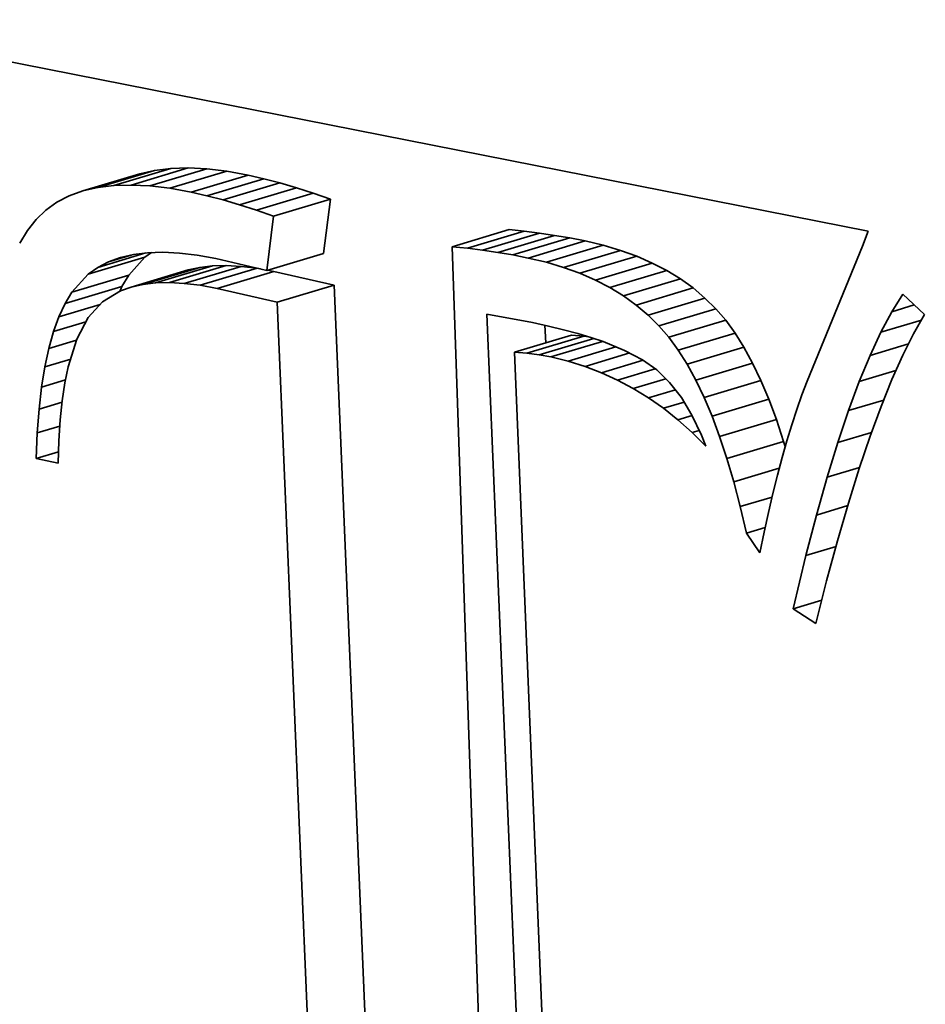
# Model space of a CAD drawing. Extents: x 0 to 10.8, y 0 to 8.3.
# Drawn here: x 8.1 to 8.2, y 4.2 to 4.3 of the extents above; entities that cross this region are included whole.
import ezdxf

# ---------------------------------------------------------------- set-up
doc = ezdxf.new("R2010")
doc.units = 0
doc.header["$MEASUREMENT"] = 0
doc.layers.get('0').update_dxf_attribs({"lineweight": 13})

msp = doc.modelspace()

# ---------------------------------------------------------------- linework, layer by layer
at = {"color": 7, "lineweight": 35, "ltscale": 0.002784}
msp.add_line((8.11438, 4.27511), (8.22365, 4.25351), dxfattribs=at)
at = {"color": 7, "lineweight": 35, "ltscale": 0.000159779}
for p, q in [((8.14069, 4.25822), (8.14681, 4.26005)), ((8.14243, 4.25844), (8.14855, 4.26027)), ((8.1443, 4.25849), (8.15043, 4.26033)), ((8.14631, 4.2584), (8.15244, 4.26023)), ((8.14846, 4.25814), (8.15459, 4.25997)), ((8.13909, 4.25785), (8.14521, 4.25968)), ((8.15075, 4.25772), (8.15687, 4.25956)), ((8.15245, 4.25734), (8.15857, 4.25917)), ((8.15418, 4.25689), (8.16031, 4.25872)), ((8.15596, 4.25637), (8.16208, 4.2582)), ((8.15778, 4.25579), (8.1639, 4.25762)), ((8.15963, 4.25513), (8.16575, 4.25697)), ((8.17885, 4.25185), (8.18498, 4.25369)), ((8.18049, 4.25169), (8.18661, 4.25352)), ((8.18213, 4.25148), (8.18825, 4.25332)), ((8.18376, 4.25124), (8.18989, 4.25307)), ((8.1854, 4.25096), (8.19153, 4.25279)), ((8.18705, 4.25063), (8.19317, 4.25247)), ((8.189, 4.25017), (8.19513, 4.252)), ((8.19086, 4.24962), (8.19699, 4.25145)), ((8.13964, 4.24888), (8.14576, 4.25071)), ((8.15888, 4.2493), (8.165, 4.25113)), ((8.19262, 4.24898), (8.19875, 4.25082)), ((8.14429, 4.2475), (8.15041, 4.24934)), ((8.14555, 4.24779), (8.15167, 4.24962)), ((8.14692, 4.24794), (8.15304, 4.24978)), ((8.14841, 4.24798), (8.15453, 4.24982)), ((8.15, 4.2479), (8.15613, 4.24973)), ((8.15171, 4.24769), (8.15784, 4.24952)), ((8.19429, 4.24826), (8.20041, 4.25009)), ((8.19585, 4.24745), (8.20197, 4.24928)), ((8.1379, 4.24696), (8.14403, 4.2488)), ((8.15354, 4.24736), (8.15966, 4.24919)), ((8.19732, 4.24655), (8.20344, 4.24838)), ((8.13717, 4.24573), (8.14329, 4.24756)), ((8.16002, 4.24588), (8.16614, 4.24771)), ((8.19868, 4.24556), (8.20481, 4.2474)), ((8.19995, 4.24449), (8.20607, 4.24632)), ((8.20112, 4.24333), (8.20724, 4.24516)), ((8.20219, 4.24209), (8.20832, 4.24392)), ((8.18557, 4.24049), (8.19169, 4.24232)), ((8.18691, 4.24038), (8.19303, 4.24221)), ((8.2032, 4.24071), (8.20932, 4.24255)), ((8.20416, 4.23918), (8.21028, 4.24101)), ((8.20509, 4.23748), (8.21121, 4.23931)), ((8.20598, 4.23562), (8.2121, 4.23745)), ((8.20684, 4.23359), (8.21296, 4.23542)), ((8.20765, 4.2314), (8.21377, 4.23324)), ((8.20843, 4.22905), (8.21455, 4.23088))]:
    msp.add_line(p, q, dxfattribs=at)
at = {"color": 7, "lineweight": 35, "ltscale": 4.11e-05}
for p, q in [((8.14681, 4.26005), (8.14521, 4.25968)), ((8.14069, 4.25822), (8.13909, 4.25785))]:
    msp.add_line(p, q, dxfattribs=at)
at = {"color": 7, "lineweight": 35, "ltscale": 4.37844e-05}
for p, q in [((8.14855, 4.26027), (8.14681, 4.26005)), ((8.14243, 4.25844), (8.14069, 4.25822))]:
    msp.add_line(p, q, dxfattribs=at)
at = {"color": 7, "lineweight": 35, "ltscale": 4.69363e-05}
for p, q in [((8.15043, 4.26033), (8.14855, 4.26027)), ((8.1443, 4.25849), (8.14243, 4.25844))]:
    msp.add_line(p, q, dxfattribs=at)
at = {"color": 7, "lineweight": 35, "ltscale": 5.03358e-05}
for p, q in [((8.15244, 4.26023), (8.15043, 4.26033)), ((8.14631, 4.2584), (8.1443, 4.25849))]:
    msp.add_line(p, q, dxfattribs=at)
at = {"color": 7, "lineweight": 35, "ltscale": 5.41207e-05}
for p, q in [((8.15459, 4.25997), (8.15244, 4.26023)), ((8.14846, 4.25814), (8.14631, 4.2584))]:
    msp.add_line(p, q, dxfattribs=at)
at = {"color": 7, "lineweight": 35, "ltscale": 5.80559e-05}
for p, q in [((8.15687, 4.25956), (8.15459, 4.25997)), ((8.15075, 4.25772), (8.14846, 4.25814))]:
    msp.add_line(p, q, dxfattribs=at)
at = {"color": 7, "lineweight": 35, "ltscale": 4.35252e-05}
for p, q in [((8.15857, 4.25917), (8.15687, 4.25956)), ((8.15245, 4.25734), (8.15075, 4.25772))]:
    msp.add_line(p, q, dxfattribs=at)
at = {"color": 7, "lineweight": 35, "ltscale": 4.48767e-05}
for p, q in [((8.16031, 4.25872), (8.15857, 4.25917)), ((8.15418, 4.25689), (8.15245, 4.25734))]:
    msp.add_line(p, q, dxfattribs=at)
at = {"color": 7, "lineweight": 35, "ltscale": 3.89175e-05}
msp.add_line((8.13909, 4.25785), (8.13762, 4.25732), dxfattribs=at)
at = {"color": 7, "lineweight": 35, "ltscale": 4.62712e-05}
for p, q in [((8.16208, 4.2582), (8.16031, 4.25872)), ((8.15596, 4.25637), (8.15418, 4.25689))]:
    msp.add_line(p, q, dxfattribs=at)
at = {"color": 7, "lineweight": 35, "ltscale": 4.76901e-05}
for p, q in [((8.1639, 4.25762), (8.16208, 4.2582)), ((8.15778, 4.25579), (8.15596, 4.25637))]:
    msp.add_line(p, q, dxfattribs=at)
at = {"color": 7, "lineweight": 35, "ltscale": 3.64705e-05}
msp.add_line((8.13629, 4.25663), (8.1351, 4.25579), dxfattribs=at)
at = {"color": 7, "lineweight": 35, "ltscale": 3.73763e-05}
msp.add_line((8.13762, 4.25732), (8.13629, 4.25663), dxfattribs=at)
at = {"color": 7, "lineweight": 35, "ltscale": 4.91265e-05}
for p, q in [((8.16575, 4.25697), (8.1639, 4.25762)), ((8.15963, 4.25513), (8.15778, 4.25579))]:
    msp.add_line(p, q, dxfattribs=at)
at = {"color": 7, "lineweight": 35, "ltscale": 0.000147134}
for p, q in [((8.165, 4.25113), (8.16575, 4.25697)), ((8.15888, 4.2493), (8.15963, 4.25513))]:
    msp.add_line(p, q, dxfattribs=at)
at = {"color": 7, "lineweight": 35, "ltscale": 3.63191e-05}
msp.add_line((8.1351, 4.25579), (8.13405, 4.25479), dxfattribs=at)
at = {"color": 7, "lineweight": 35, "ltscale": 3.76166e-05}
msp.add_line((8.13405, 4.25479), (8.13311, 4.25361), dxfattribs=at)
at = {"color": 7, "lineweight": 35, "ltscale": 4.02442e-05}
msp.add_line((8.13311, 4.25361), (8.13228, 4.25224), dxfattribs=at)
at = {"color": 7, "lineweight": 35, "ltscale": 4.1085e-05}
for p, q in [((8.18661, 4.25352), (8.18498, 4.25369)), ((8.18049, 4.25169), (8.17885, 4.25185))]:
    msp.add_line(p, q, dxfattribs=at)
at = {"color": 7, "lineweight": 35, "ltscale": 4.12367e-05}
for p, q in [((8.18825, 4.25332), (8.18661, 4.25352)), ((8.18213, 4.25148), (8.18049, 4.25169))]:
    msp.add_line(p, q, dxfattribs=at)
at = {"color": 7, "lineweight": 35, "ltscale": 4.31993e-05}
msp.add_line((8.22365, 4.25351), (8.22303, 4.25189), dxfattribs=at)
at = {"color": 7, "lineweight": 35, "ltscale": 4.14193e-05}
for p, q in [((8.18989, 4.25307), (8.18825, 4.25332)), ((8.18376, 4.25124), (8.18213, 4.25148))]:
    msp.add_line(p, q, dxfattribs=at)
at = {"color": 7, "lineweight": 35, "ltscale": 4.16084e-05}
for p, q in [((8.19153, 4.25279), (8.18989, 4.25307)), ((8.1854, 4.25096), (8.18376, 4.25124))]:
    msp.add_line(p, q, dxfattribs=at)
at = {"color": 7, "lineweight": 35, "ltscale": 4.18278e-05}
for p, q in [((8.19317, 4.25247), (8.19153, 4.25279)), ((8.18705, 4.25063), (8.1854, 4.25096))]:
    msp.add_line(p, q, dxfattribs=at)
at = {"color": 7, "lineweight": 35, "ltscale": 5.0288e-05}
for p, q in [((8.19513, 4.252), (8.19317, 4.25247)), ((8.189, 4.25017), (8.18705, 4.25063))]:
    msp.add_line(p, q, dxfattribs=at)
at = {"color": 7, "lineweight": 35, "ltscale": 0.003341}
msp.add_line((8.17885, 4.25185), (8.18339, 4.1183), dxfattribs=at)
at = {"color": 7, "lineweight": 35, "ltscale": 4.84895e-05}
for p, q in [((8.19699, 4.25145), (8.19513, 4.252)), ((8.19086, 4.24962), (8.189, 4.25017))]:
    msp.add_line(p, q, dxfattribs=at)
at = {"color": 7, "lineweight": 35, "ltscale": 4.68212e-05}
for p, q in [((8.19875, 4.25082), (8.19699, 4.25145)), ((8.19262, 4.24898), (8.19086, 4.24962))]:
    msp.add_line(p, q, dxfattribs=at)
at = {"color": 7, "lineweight": 35, "ltscale": 0.000391961}
msp.add_line((8.22303, 4.25189), (8.21709, 4.23738), dxfattribs=at)
at = {"color": 7, "lineweight": 35, "ltscale": 0.000135621}
msp.add_line((8.14068, 4.24962), (8.14588, 4.25118), dxfattribs=at)
at = {"color": 7, "lineweight": 35, "ltscale": 6.38145e-05}
msp.add_line((8.14184, 4.25022), (8.14429, 4.25095), dxfattribs=at)
at = {"color": 7, "lineweight": 35, "ltscale": 3.41177e-05}
msp.add_line((8.14184, 4.25022), (8.14312, 4.25069), dxfattribs=at)
at = {"color": 7, "lineweight": 35, "ltscale": 3.60844e-05}
msp.add_line((8.14312, 4.25069), (8.14453, 4.25101), dxfattribs=at)
at = {"color": 7, "lineweight": 35, "ltscale": 6.46734e-05}
for p, q in [((8.14403, 4.2488), (8.14576, 4.25071)), ((8.1379, 4.24696), (8.13964, 4.24888))]:
    msp.add_line(p, q, dxfattribs=at)
at = {"color": 7, "lineweight": 35, "ltscale": 3.85345e-05}
msp.add_line((8.14453, 4.25101), (8.14606, 4.2512), dxfattribs=at)
at = {"color": 7, "lineweight": 35, "ltscale": 2.13861e-05}
msp.add_line((8.14576, 4.25071), (8.14646, 4.25121), dxfattribs=at)
at = {"color": 7, "lineweight": 35, "ltscale": 4.13285e-05}
msp.add_line((8.14606, 4.2512), (8.14771, 4.25125), dxfattribs=at)
at = {"color": 7, "lineweight": 35, "ltscale": 4.43959e-05}
msp.add_line((8.14771, 4.25125), (8.14949, 4.25116), dxfattribs=at)
at = {"color": 7, "lineweight": 35, "ltscale": 4.77774e-05}
msp.add_line((8.14949, 4.25116), (8.15138, 4.25093), dxfattribs=at)
at = {"color": 7, "lineweight": 35, "ltscale": 5.12859e-05}
msp.add_line((8.15138, 4.25093), (8.1534, 4.25056), dxfattribs=at)
at = {"color": 7, "lineweight": 35, "ltscale": 0.000140604}
msp.add_line((8.1534, 4.25056), (8.15888, 4.2493), dxfattribs=at)
at = {"color": 7, "lineweight": 35, "ltscale": 4.53291e-05}
for p, q in [((8.20041, 4.25009), (8.19875, 4.25082)), ((8.19429, 4.24826), (8.19262, 4.24898))]:
    msp.add_line(p, q, dxfattribs=at)
at = {"color": 7, "lineweight": 35, "ltscale": 3.18599e-05}
msp.add_line((8.13964, 4.24888), (8.14068, 4.24962), dxfattribs=at)
at = {"color": 7, "lineweight": 35, "ltscale": 3.27286e-05}
msp.add_line((8.14068, 4.24962), (8.14184, 4.25022), dxfattribs=at)
at = {"color": 7, "lineweight": 35, "ltscale": 3.2277e-05}
for p, q in [((8.15167, 4.24962), (8.15041, 4.24934)), ((8.14555, 4.24779), (8.14429, 4.2475))]:
    msp.add_line(p, q, dxfattribs=at)
at = {"color": 7, "lineweight": 35, "ltscale": 3.45262e-05}
for p, q in [((8.15304, 4.24978), (8.15167, 4.24962)), ((8.14692, 4.24794), (8.14555, 4.24779))]:
    msp.add_line(p, q, dxfattribs=at)
at = {"color": 7, "lineweight": 35, "ltscale": 3.7132e-05}
for p, q in [((8.15453, 4.24982), (8.15304, 4.24978)), ((8.14841, 4.24798), (8.14692, 4.24794))]:
    msp.add_line(p, q, dxfattribs=at)
at = {"color": 7, "lineweight": 35, "ltscale": 4.00051e-05}
for p, q in [((8.15613, 4.24973), (8.15453, 4.24982)), ((8.15, 4.2479), (8.14841, 4.24798))]:
    msp.add_line(p, q, dxfattribs=at)
at = {"color": 7, "lineweight": 35, "ltscale": 4.30947e-05}
for p, q in [((8.15784, 4.24952), (8.15613, 4.24973)), ((8.15171, 4.24769), (8.15, 4.2479))]:
    msp.add_line(p, q, dxfattribs=at)
at = {"color": 7, "lineweight": 35, "ltscale": 9.98617e-06}
msp.add_line((8.15823, 4.24945), (8.15784, 4.24952), dxfattribs=at)
at = {"color": 7, "lineweight": 35, "ltscale": 1.80425e-05}
msp.add_line((8.15966, 4.24919), (8.15895, 4.24932), dxfattribs=at)
at = {"color": 7, "lineweight": 35, "ltscale": 4.40671e-05}
for p, q in [((8.20197, 4.24928), (8.20041, 4.25009)), ((8.19585, 4.24745), (8.19429, 4.24826))]:
    msp.add_line(p, q, dxfattribs=at)
at = {"color": 7, "lineweight": 35, "ltscale": 4.29663e-05}
for p, q in [((8.20344, 4.24838), (8.20197, 4.24928)), ((8.19732, 4.24655), (8.19585, 4.24745))]:
    msp.add_line(p, q, dxfattribs=at)
at = {"color": 7, "lineweight": 35, "ltscale": 3.59045e-05}
for p, q in [((8.14329, 4.24756), (8.14403, 4.2488)), ((8.13717, 4.24573), (8.1379, 4.24696))]:
    msp.add_line(p, q, dxfattribs=at)
at = {"color": 7, "lineweight": 35, "ltscale": 0.00016624}
for p, q in [((8.16614, 4.24771), (8.15966, 4.24919)), ((8.16002, 4.24588), (8.15354, 4.24736))]:
    msp.add_line(p, q, dxfattribs=at)
at = {"color": 7, "lineweight": 35, "ltscale": 4.21233e-05}
for p, q in [((8.20481, 4.2474), (8.20344, 4.24838)), ((8.19868, 4.24556), (8.19732, 4.24655))]:
    msp.add_line(p, q, dxfattribs=at)
at = {"color": 7, "lineweight": 35, "ltscale": 5.7057e-05}
msp.add_line((8.14314, 4.2471), (8.14119, 4.24592), dxfattribs=at)
at = {"color": 7, "lineweight": 35, "ltscale": 1.43801e-05}
msp.add_line((8.14305, 4.24704), (8.14329, 4.24756), dxfattribs=at)
at = {"color": 7, "lineweight": 35, "ltscale": 3.03697e-05}
msp.add_line((8.14429, 4.2475), (8.14314, 4.2471), dxfattribs=at)
at = {"color": 7, "lineweight": 35, "ltscale": 4.63063e-05}
msp.add_line((8.15354, 4.24736), (8.15171, 4.24769), dxfattribs=at)
at = {"color": 7, "lineweight": 35, "ltscale": 0.003073}
for p, q in [((8.17132, 4.12491), (8.16614, 4.24771)), ((8.16519, 4.12308), (8.16002, 4.24588))]:
    msp.add_line(p, q, dxfattribs=at)
at = {"color": 7, "lineweight": 35, "ltscale": 4.15212e-05}
for p, q in [((8.20607, 4.24632), (8.20481, 4.2474)), ((8.19995, 4.24449), (8.19868, 4.24556))]:
    msp.add_line(p, q, dxfattribs=at)
at = {"color": 7, "lineweight": 35, "ltscale": 4.11734e-05}
for p, q in [((8.20724, 4.24516), (8.20607, 4.24632)), ((8.20112, 4.24333), (8.19995, 4.24449))]:
    msp.add_line(p, q, dxfattribs=at)
at = {"color": 7, "lineweight": 35, "ltscale": 5.55987e-05}
msp.add_line((8.22619, 4.24485), (8.22737, 4.24673), dxfattribs=at)
at = {"color": 7, "lineweight": 35, "ltscale": 8.05922e-05}
msp.add_line((8.22737, 4.24673), (8.22972, 4.24453), dxfattribs=at)
at = {"color": 7, "lineweight": 35, "ltscale": 3.9222e-05}
msp.add_line((8.13651, 4.24431), (8.13717, 4.24573), dxfattribs=at)
at = {"color": 7, "lineweight": 35, "ltscale": 0.000115369}
msp.add_line((8.13651, 4.24431), (8.14093, 4.24563), dxfattribs=at)
at = {"color": 7, "lineweight": 35, "ltscale": 5.68721e-05}
msp.add_line((8.14119, 4.24592), (8.13966, 4.24423), dxfattribs=at)
at = {"color": 7, "lineweight": 35, "ltscale": 4.10909e-05}
for p, q in [((8.20832, 4.24392), (8.20724, 4.24516)), ((8.20219, 4.24209), (8.20112, 4.24333))]:
    msp.add_line(p, q, dxfattribs=at)
at = {"color": 7, "lineweight": 35, "ltscale": 6.31017e-05}
msp.add_line((8.22619, 4.24485), (8.22861, 4.24557), dxfattribs=at)
at = {"color": 7, "lineweight": 35, "ltscale": 4.28223e-05}
msp.add_line((8.13592, 4.2427), (8.13651, 4.24431), dxfattribs=at)
at = {"color": 7, "lineweight": 35, "ltscale": 6.57226e-05}
msp.add_line((8.13966, 4.24423), (8.13845, 4.2419), dxfattribs=at)
at = {"color": 7, "lineweight": 35, "ltscale": 0.003218}
msp.add_line((8.18801, 4.11599), (8.1826, 4.24459), dxfattribs=at)
at = {"color": 7, "lineweight": 35, "ltscale": 0.000125132}
msp.add_line((8.1826, 4.24459), (8.18752, 4.24368), dxfattribs=at)
at = {"color": 7, "lineweight": 35, "ltscale": 4.2492e-05}
for p, q in [((8.20932, 4.24255), (8.20832, 4.24392)), ((8.2032, 4.24071), (8.20219, 4.24209))]:
    msp.add_line(p, q, dxfattribs=at)
at = {"color": 7, "lineweight": 35, "ltscale": 6.22957e-05}
msp.add_line((8.22502, 4.24265), (8.22619, 4.24485), dxfattribs=at)
at = {"color": 7, "lineweight": 35, "ltscale": 0.000113932}
msp.add_line((8.22502, 4.24265), (8.22939, 4.24395), dxfattribs=at)
at = {"color": 7, "lineweight": 35, "ltscale": 5.90158e-05}
msp.add_line((8.22972, 4.24453), (8.22855, 4.24248), dxfattribs=at)
at = {"color": 7, "lineweight": 35, "ltscale": 9.09688e-05}
msp.add_line((8.13592, 4.2427), (8.13941, 4.24374), dxfattribs=at)
at = {"color": 7, "lineweight": 35, "ltscale": 4.40192e-05}
msp.add_line((8.18752, 4.24368), (8.18924, 4.2433), dxfattribs=at)
at = {"color": 7, "lineweight": 35, "ltscale": 4.74366e-05}
msp.add_line((8.18893, 4.24149), (8.18885, 4.24339), dxfattribs=at)
at = {"color": 7, "lineweight": 35, "ltscale": 4.16418e-05}
msp.add_line((8.18924, 4.2433), (8.19086, 4.24291), dxfattribs=at)
at = {"color": 7, "lineweight": 35, "ltscale": 3.92797e-05}
msp.add_line((8.19086, 4.24291), (8.19237, 4.2425), dxfattribs=at)
at = {"color": 7, "lineweight": 35, "ltscale": 4.67742e-05}
msp.add_line((8.13541, 4.2409), (8.13592, 4.2427), dxfattribs=at)
at = {"color": 7, "lineweight": 35, "ltscale": 7.81863e-05}
msp.add_line((8.13541, 4.2409), (8.13841, 4.24179), dxfattribs=at)
at = {"color": 7, "lineweight": 35, "ltscale": 7.83366e-05}
msp.add_line((8.13845, 4.2419), (8.13751, 4.23891), dxfattribs=at)
at = {"color": 7, "lineweight": 35, "ltscale": 0.000153677}
msp.add_line((8.18821, 4.2402), (8.1941, 4.24196), dxfattribs=at)
at = {"color": 7, "lineweight": 35, "ltscale": 3.34821e-05}
for p, q in [((8.19303, 4.24221), (8.19169, 4.24232)), ((8.18691, 4.24038), (8.18557, 4.24049))]:
    msp.add_line(p, q, dxfattribs=at)
at = {"color": 7, "lineweight": 35, "ltscale": 3.69342e-05}
msp.add_line((8.19237, 4.2425), (8.19379, 4.24207), dxfattribs=at)
at = {"color": 7, "lineweight": 35, "ltscale": 1.36093e-05}
msp.add_line((8.19357, 4.24214), (8.19303, 4.24221), dxfattribs=at)
at = {"color": 7, "lineweight": 35, "ltscale": 3.47025e-05}
msp.add_line((8.19379, 4.24207), (8.1951, 4.24162), dxfattribs=at)
at = {"color": 7, "lineweight": 35, "ltscale": 4.5335e-05}
for p, q in [((8.21028, 4.24101), (8.20932, 4.24255)), ((8.20416, 4.23918), (8.2032, 4.24071))]:
    msp.add_line(p, q, dxfattribs=at)
at = {"color": 7, "lineweight": 35, "ltscale": 6.91826e-05}
msp.add_line((8.22386, 4.24013), (8.22502, 4.24265), dxfattribs=at)
at = {"color": 7, "lineweight": 35, "ltscale": 6.52694e-05}
msp.add_line((8.22855, 4.24248), (8.22738, 4.24015), dxfattribs=at)
at = {"color": 7, "lineweight": 35, "ltscale": 5.09432e-05}
msp.add_line((8.13499, 4.2389), (8.13541, 4.2409), dxfattribs=at)
at = {"color": 7, "lineweight": 35, "ltscale": 0.000145502}
msp.add_line((8.18948, 4.23997), (8.19506, 4.24164), dxfattribs=at)
at = {"color": 7, "lineweight": 35, "ltscale": 0.000134386}
msp.add_line((8.19134, 4.23952), (8.19649, 4.24106), dxfattribs=at)
at = {"color": 7, "lineweight": 35, "ltscale": 6.26359e-05}
msp.add_line((8.1951, 4.24162), (8.19742, 4.24068), dxfattribs=at)
at = {"color": 7, "lineweight": 35, "ltscale": 4.8417e-05}
for p, q in [((8.21121, 4.23931), (8.21028, 4.24101)), ((8.20509, 4.23748), (8.20416, 4.23918))]:
    msp.add_line(p, q, dxfattribs=at)
at = {"color": 7, "lineweight": 35, "ltscale": 0.000108016}
msp.add_line((8.22386, 4.24013), (8.228, 4.24137), dxfattribs=at)
at = {"color": 7, "lineweight": 35, "ltscale": 7.25952e-05}
msp.add_line((8.13499, 4.2389), (8.13777, 4.23974), dxfattribs=at)
at = {"color": 7, "lineweight": 35, "ltscale": 0.003105}
msp.add_line((8.18557, 4.24049), (8.19071, 4.1164), dxfattribs=at)
at = {"color": 7, "lineweight": 35, "ltscale": 3.2897e-05}
msp.add_line((8.18821, 4.2402), (8.18691, 4.24038), dxfattribs=at)
at = {"color": 7, "lineweight": 35, "ltscale": 3.23786e-05}
msp.add_line((8.18948, 4.23997), (8.18821, 4.2402), dxfattribs=at)
at = {"color": 7, "lineweight": 35, "ltscale": 4.77826e-05}
msp.add_line((8.19134, 4.23952), (8.18948, 4.23997), dxfattribs=at)
at = {"color": 7, "lineweight": 35, "ltscale": 0.00012559}
msp.add_line((8.19316, 4.23896), (8.19797, 4.2404), dxfattribs=at)
at = {"color": 7, "lineweight": 35, "ltscale": 5.41304e-05}
msp.add_line((8.19742, 4.24068), (8.19934, 4.23968), dxfattribs=at)
at = {"color": 7, "lineweight": 35, "ltscale": 4.74173e-05}
msp.add_line((8.19934, 4.23968), (8.20089, 4.23858), dxfattribs=at)
at = {"color": 7, "lineweight": 35, "ltscale": 7.61951e-05}
msp.add_line((8.2227, 4.23732), (8.22386, 4.24013), dxfattribs=at)
at = {"color": 7, "lineweight": 35, "ltscale": 7.1677e-05}
msp.add_line((8.22738, 4.24015), (8.22622, 4.23753), dxfattribs=at)
at = {"color": 7, "lineweight": 35, "ltscale": 5.52368e-05}
msp.add_line((8.13464, 4.23672), (8.13499, 4.2389), dxfattribs=at)
at = {"color": 7, "lineweight": 35, "ltscale": 4.45072e-05}
msp.add_line((8.13751, 4.23891), (8.13715, 4.23717), dxfattribs=at)
at = {"color": 7, "lineweight": 35, "ltscale": 4.7579e-05}
msp.add_line((8.19316, 4.23896), (8.19134, 4.23952), dxfattribs=at)
at = {"color": 7, "lineweight": 35, "ltscale": 4.74416e-05}
msp.add_line((8.19493, 4.23828), (8.19316, 4.23896), dxfattribs=at)
at = {"color": 7, "lineweight": 35, "ltscale": 0.000117024}
msp.add_line((8.19493, 4.23828), (8.19942, 4.23962), dxfattribs=at)
at = {"color": 7, "lineweight": 35, "ltscale": 0.000105585}
msp.add_line((8.19666, 4.23749), (8.20071, 4.2387), dxfattribs=at)
at = {"color": 7, "lineweight": 35, "ltscale": 5.15969e-05}
for p, q in [((8.2121, 4.23745), (8.21121, 4.23931)), ((8.20598, 4.23562), (8.20509, 4.23748))]:
    msp.add_line(p, q, dxfattribs=at)
at = {"color": 7, "lineweight": 35, "ltscale": 4.75752e-05}
msp.add_line((8.19666, 4.23749), (8.19493, 4.23828), dxfattribs=at)
at = {"color": 7, "lineweight": 35, "ltscale": 9.14087e-05}
msp.add_line((8.19835, 4.23659), (8.20186, 4.23763), dxfattribs=at)
at = {"color": 7, "lineweight": 35, "ltscale": 4.83706e-05}
msp.add_line((8.20089, 4.23858), (8.20227, 4.23723), dxfattribs=at)
at = {"color": 7, "lineweight": 35, "ltscale": 0.000103072}
msp.add_line((8.2227, 4.23732), (8.22665, 4.2385), dxfattribs=at)
at = {"color": 7, "lineweight": 35, "ltscale": 5.96583e-05}
msp.add_line((8.13436, 4.23435), (8.13464, 4.23672), dxfattribs=at)
at = {"color": 7, "lineweight": 35, "ltscale": 6.73899e-05}
msp.add_line((8.13464, 4.23672), (8.13722, 4.2375), dxfattribs=at)
at = {"color": 7, "lineweight": 35, "ltscale": 4.82342e-05}
msp.add_line((8.13715, 4.23717), (8.13686, 4.23526), dxfattribs=at)
at = {"color": 7, "lineweight": 35, "ltscale": 4.79211e-05}
msp.add_line((8.19835, 4.23659), (8.19666, 4.23749), dxfattribs=at)
at = {"color": 7, "lineweight": 35, "ltscale": 4.83799e-05}
msp.add_line((8.2, 4.23557), (8.19835, 4.23659), dxfattribs=at)
at = {"color": 7, "lineweight": 35, "ltscale": 5.13784e-05}
msp.add_line((8.20227, 4.23723), (8.20354, 4.23561), dxfattribs=at)
at = {"color": 7, "lineweight": 35, "ltscale": 5.49684e-05}
for p, q in [((8.21296, 4.23542), (8.2121, 4.23745)), ((8.20684, 4.23359), (8.20598, 4.23562))]:
    msp.add_line(p, q, dxfattribs=at)
at = {"color": 7, "lineweight": 35, "ltscale": 3.98087e-05}
msp.add_line((8.21709, 4.23738), (8.21652, 4.2359), dxfattribs=at)
at = {"color": 7, "lineweight": 35, "ltscale": 8.33337e-05}
msp.add_line((8.22154, 4.23419), (8.2227, 4.23732), dxfattribs=at)
at = {"color": 7, "lineweight": 35, "ltscale": 7.82453e-05}
msp.add_line((8.22622, 4.23753), (8.22504, 4.23462), dxfattribs=at)
at = {"color": 7, "lineweight": 35, "ltscale": 7.54918e-05}
msp.add_line((8.2, 4.23557), (8.20289, 4.23644), dxfattribs=at)
at = {"color": 7, "lineweight": 35, "ltscale": 4.90985e-05}
msp.add_line((8.20161, 4.23444), (8.2, 4.23557), dxfattribs=at)
at = {"color": 7, "lineweight": 35, "ltscale": 5.52507e-05}
msp.add_line((8.20354, 4.23561), (8.20468, 4.23372), dxfattribs=at)
at = {"color": 7, "lineweight": 35, "ltscale": 5.83712e-05}
for p, q in [((8.21377, 4.23324), (8.21296, 4.23542)), ((8.20765, 4.2314), (8.20684, 4.23359))]:
    msp.add_line(p, q, dxfattribs=at)
at = {"color": 7, "lineweight": 35, "ltscale": 4.15561e-05}
msp.add_line((8.21652, 4.2359), (8.21597, 4.23433), dxfattribs=at)
at = {"color": 7, "lineweight": 35, "ltscale": 6.47616e-05}
msp.add_line((8.13436, 4.23435), (8.13684, 4.2351), dxfattribs=at)
at = {"color": 7, "lineweight": 35, "ltscale": 5.21238e-05}
msp.add_line((8.13686, 4.23526), (8.13664, 4.23319), dxfattribs=at)
at = {"color": 7, "lineweight": 35, "ltscale": 5.83432e-05}
msp.add_line((8.20161, 4.23444), (8.20384, 4.23511), dxfattribs=at)
at = {"color": 7, "lineweight": 35, "ltscale": 4.99377e-05}
msp.add_line((8.20317, 4.2332), (8.20161, 4.23444), dxfattribs=at)
at = {"color": 7, "lineweight": 35, "ltscale": 9.87628e-05}
msp.add_line((8.22154, 4.23419), (8.22533, 4.23532), dxfattribs=at)
at = {"color": 7, "lineweight": 35, "ltscale": 8.4853e-05}
msp.add_line((8.22504, 4.23462), (8.22387, 4.23144), dxfattribs=at)
at = {"color": 7, "lineweight": 35, "ltscale": 6.42321e-05}
msp.add_line((8.13417, 4.23179), (8.13436, 4.23435), dxfattribs=at)
at = {"color": 7, "lineweight": 35, "ltscale": 4.0252e-05}
msp.add_line((8.20317, 4.2332), (8.20471, 4.23366), dxfattribs=at)
at = {"color": 7, "lineweight": 35, "ltscale": 5.98604e-05}
msp.add_line((8.20468, 4.23372), (8.2057, 4.23155), dxfattribs=at)
at = {"color": 7, "lineweight": 35, "ltscale": 4.33649e-05}
msp.add_line((8.21597, 4.23433), (8.21543, 4.23268), dxfattribs=at)
at = {"color": 7, "lineweight": 35, "ltscale": 9.06354e-05}
msp.add_line((8.22039, 4.23075), (8.22154, 4.23419), dxfattribs=at)
at = {"color": 7, "lineweight": 35, "ltscale": 6.34723e-05}
msp.add_line((8.13417, 4.23179), (8.1366, 4.23252), dxfattribs=at)
at = {"color": 7, "lineweight": 35, "ltscale": 5.61046e-05}
msp.add_line((8.13664, 4.23319), (8.1365, 4.23095), dxfattribs=at)
at = {"color": 7, "lineweight": 35, "ltscale": 5.0971e-05}
msp.add_line((8.20469, 4.23184), (8.20317, 4.2332), dxfattribs=at)
at = {"color": 7, "lineweight": 35, "ltscale": 6.19643e-05}
for p, q in [((8.21455, 4.23088), (8.21377, 4.23324)), ((8.20843, 4.22905), (8.20765, 4.2314))]:
    msp.add_line(p, q, dxfattribs=at)
at = {"color": 7, "lineweight": 35, "ltscale": 4.51902e-05}
msp.add_line((8.21543, 4.23268), (8.2149, 4.23095), dxfattribs=at)
at = {"color": 7, "lineweight": 35, "ltscale": 6.88335e-05}
msp.add_line((8.13405, 4.22904), (8.13417, 4.23179), dxfattribs=at)
at = {"color": 7, "lineweight": 35, "ltscale": 2.00994e-05}
msp.add_line((8.20469, 4.23184), (8.20546, 4.23207), dxfattribs=at)
at = {"color": 7, "lineweight": 35, "ltscale": 5.2132e-05}
msp.add_line((8.20617, 4.23037), (8.20469, 4.23184), dxfattribs=at)
at = {"color": 7, "lineweight": 35, "ltscale": 3.18574e-05}
msp.add_line((8.2057, 4.23155), (8.20617, 4.23037), dxfattribs=at)
at = {"color": 7, "lineweight": 35, "ltscale": 9.47833e-05}
msp.add_line((8.22039, 4.23075), (8.22402, 4.23184), dxfattribs=at)
at = {"color": 7, "lineweight": 35, "ltscale": 9.15401e-05}
msp.add_line((8.22387, 4.23144), (8.2227, 4.22797), dxfattribs=at)
at = {"color": 7, "lineweight": 35, "ltscale": 6.016e-05}
msp.add_line((8.1365, 4.23095), (8.13642, 4.22854), dxfattribs=at)
at = {"color": 7, "lineweight": 35, "ltscale": 4.7077e-05}
msp.add_line((8.2149, 4.23095), (8.21438, 4.22914), dxfattribs=at)
at = {"color": 7, "lineweight": 35, "ltscale": 1.46953e-05}
msp.add_line((8.21472, 4.23032), (8.21455, 4.23088), dxfattribs=at)
at = {"color": 7, "lineweight": 35, "ltscale": 9.79379e-05}
msp.add_line((8.21924, 4.22701), (8.22039, 4.23075), dxfattribs=at)
at = {"color": 7, "lineweight": 35, "ltscale": 6.29169e-05}
msp.add_line((8.13405, 4.22904), (8.13646, 4.22976), dxfattribs=at)
at = {"color": 7, "lineweight": 35, "ltscale": 4.89385e-05}
msp.add_line((8.21438, 4.22914), (8.21388, 4.22725), dxfattribs=at)
at = {"color": 7, "lineweight": 35, "ltscale": 6.05995e-05}
msp.add_line((8.13642, 4.22854), (8.13405, 4.22904), dxfattribs=at)
at = {"color": 7, "lineweight": 35, "ltscale": 6.55773e-05}
msp.add_line((8.20917, 4.22653), (8.20843, 4.22905), dxfattribs=at)
at = {"color": 7, "lineweight": 35, "ltscale": 0.000128124}
msp.add_line((8.20917, 4.22653), (8.21408, 4.228), dxfattribs=at)
at = {"color": 7, "lineweight": 35, "ltscale": 9.10646e-05}
msp.add_line((8.21924, 4.22701), (8.22273, 4.22805), dxfattribs=at)
at = {"color": 7, "lineweight": 35, "ltscale": 5.08135e-05}
msp.add_line((8.21388, 4.22725), (8.21339, 4.22528), dxfattribs=at)
at = {"color": 7, "lineweight": 35, "ltscale": 0.000105337}
msp.add_line((8.21809, 4.22295), (8.21924, 4.22701), dxfattribs=at)
at = {"color": 7, "lineweight": 35, "ltscale": 9.82782e-05}
msp.add_line((8.2227, 4.22797), (8.22153, 4.22422), dxfattribs=at)
at = {"color": 7, "lineweight": 35, "ltscale": 6.92846e-05}
msp.add_line((8.20988, 4.22385), (8.20917, 4.22653), dxfattribs=at)
at = {"color": 7, "lineweight": 35, "ltscale": 8.92279e-05}
msp.add_line((8.20988, 4.22385), (8.2133, 4.22488), dxfattribs=at)
at = {"color": 7, "lineweight": 35, "ltscale": 5.27006e-05}
msp.add_line((8.21339, 4.22528), (8.21291, 4.22322), dxfattribs=at)
at = {"color": 7, "lineweight": 35, "ltscale": 7.29752e-05}
msp.add_line((8.21054, 4.22101), (8.20988, 4.22385), dxfattribs=at)
at = {"color": 7, "lineweight": 35, "ltscale": 8.7684e-05}
msp.add_line((8.21809, 4.22295), (8.22145, 4.22396), dxfattribs=at)
at = {"color": 7, "lineweight": 35, "ltscale": 0.000105099}
msp.add_line((8.22153, 4.22422), (8.22036, 4.22018), dxfattribs=at)
at = {"color": 7, "lineweight": 35, "ltscale": 5.45982e-05}
msp.add_line((8.21291, 4.22322), (8.21244, 4.22109), dxfattribs=at)
at = {"color": 7, "lineweight": 35, "ltscale": 0.000112777}
msp.add_line((8.21695, 4.21859), (8.21809, 4.22295), dxfattribs=at)
at = {"color": 7, "lineweight": 35, "ltscale": 5.25954e-05}
msp.add_line((8.21054, 4.22101), (8.21256, 4.22162), dxfattribs=at)
at = {"color": 7, "lineweight": 35, "ltscale": 6.45214e-05}
msp.add_line((8.21199, 4.21887), (8.21054, 4.22101), dxfattribs=at)
at = {"color": 7, "lineweight": 35, "ltscale": 5.65476e-05}
msp.add_line((8.21244, 4.22109), (8.21199, 4.21887), dxfattribs=at)
at = {"color": 7, "lineweight": 35, "ltscale": 8.44044e-05}
msp.add_line((8.21695, 4.21859), (8.22019, 4.21956), dxfattribs=at)
at = {"color": 7, "lineweight": 35, "ltscale": 0.000111922}
msp.add_line((8.22036, 4.22018), (8.21918, 4.21586), dxfattribs=at)
at = {"color": 7, "lineweight": 35, "ltscale": 0.000147155}
msp.add_line((8.21559, 4.21286), (8.21695, 4.21859), dxfattribs=at)
at = {"color": 7, "lineweight": 35, "ltscale": 0.000118772}
msp.add_line((8.21918, 4.21586), (8.21801, 4.21126), dxfattribs=at)
at = {"color": 7, "lineweight": 35, "ltscale": 7.99422e-05}
msp.add_line((8.21559, 4.21286), (8.21865, 4.21378), dxfattribs=at)
at = {"color": 7, "lineweight": 35, "ltscale": 7.26081e-05}
msp.add_line((8.21801, 4.21126), (8.21559, 4.21286), dxfattribs=at)
at = {"color": 7, "lineweight": 35, "ltscale": 0.03937}
for centre, major_axis, start_param, end_param in [((8.17955, 5.2987), (0.4927, -1.64611), 3.141552, 6.283145), ((8.22714, 4.16903), (0.08379, -0.27995), 0.000031, 3.141624), ((8.23326, 4.17087), (-0.08379, 0.27995), 0.016135, 1.215485), ((8.22714, 4.16903), (0.08379, -0.27995), 3.141624, 4.357078), ((8.22714, 4.16903), (0.06602, -0.22057), 0.000031, 3.141624), ((8.23326, 4.17087), (-0.06602, 0.22057), 4.357078, 6.283216), ((8.22714, 4.16903), (0.06602, -0.22057), 3.141624, 4.357078), ((8.23326, 4.17087), (-0.08379, 0.27995), 1.215485, 3.125851), ((8.22714, 4.16903), (0.08379, -0.27995), 4.357078, 6.283216), ((8.22714, 4.16903), (0.06602, -0.22057), 4.357078, 6.283216)]:
    msp.add_ellipse(centre, major_axis=major_axis, ratio=0.684483, start_param=start_param, end_param=end_param, dxfattribs=at)

doc.saveas('drawing.dxf')
